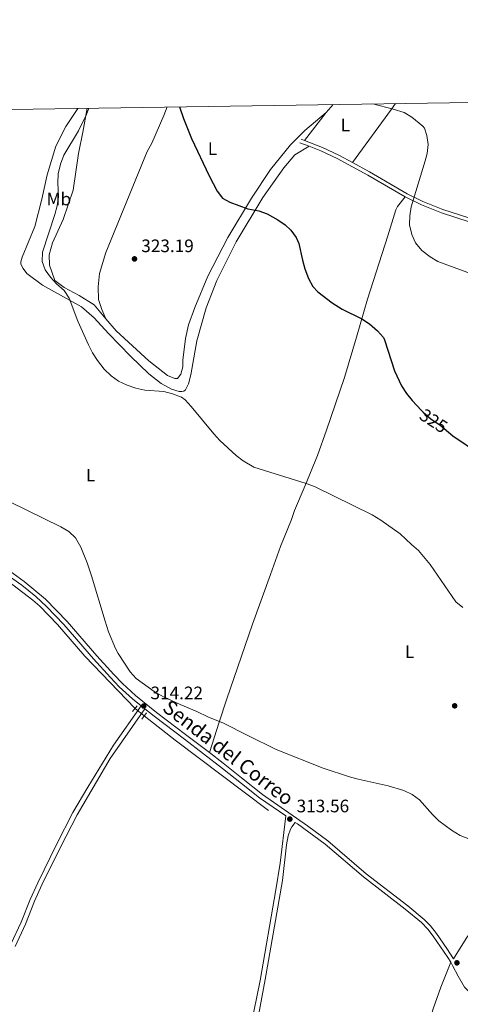
# Model space of a CAD drawing. Units: metres. Extents: x 601196 to 608145, y 4687526 to 4692255.
# Drawn here: x 604790 to 605035, y 4691709 to 4692255 of the extents above; entities that cross this region are included whole.
import ezdxf
from ezdxf.enums import TextEntityAlignment as Align

# ---------------------------------------------------------------- set-up
doc = ezdxf.new("R2010")
doc.units = ezdxf.units.M
doc.header["$MEASUREMENT"] = 0
for name, pattern in [('DGN Style 2', [86.62620000000001, 51.97572, -34.65048000000001]), ('DGN Style 3', [121.27668000000003, 86.62620000000001, -34.65048000000001]), ('DGN Style 5', [60.638340000000014, 25.98786, -34.65048000000001])]:
    doc.linetypes.add(name, pattern=pattern)
for name, color, linetype, lineweight in [('Nivel 11', 7, 'Continuous', 0), ('Nivel 21', 7, 'Continuous', 0), ('Nivel 22', 7, 'Continuous', 0), ('Nivel 36', 7, 'Continuous', 0), ('Nivel 37', 7, 'Continuous', 0), ('Nivel 4', 7, 'Continuous', 0), ('Nivel 41', 7, 'Continuous', 0), ('Nivel 44', 7, 'Continuous', 0), ('Nivel 5', 7, 'Continuous', 0), ('Nivel 61', 7, 'Continuous', 0), ('Nivel 7', 7, 'Continuous', 0)]:
    doc.layers.add(name, color=color, linetype=linetype, lineweight=lineweight)
doc.styles.add('Style-Arial', font='txt')
doc.styles.add('Style-Arial Narrow', font='txt')
doc.styles.add('Style-Helvetica-Narrow-Oblique', font='txt')

# ---------------------------------------------------------------- blocks, each defined once
blk = doc.blocks.new('5PATER')
at = {"layer": 'Nivel 7', "linetype": 'Continuous', "lineweight": 0}
h = blk.add_hatch(color=51, dxfattribs=at)
edge = h.paths.add_edge_path()
edge.add_ellipse((-0.005119055509567261, -0.03297889232635498), major_axis=(-10.95721237942168, -11.10700355961716), ratio=0.9994222409660317, start_angle=0, end_angle=360)

msp = doc.modelspace()

# ---------------------------------------------------------------- linework, layer by layer
at = {"layer": 'Nivel 11', "color": 142, "linetype": 'DGN Style 3', "lineweight": 13, "extrusion": (0.2062879554453375, 0.264700342233138, 0.9420079661339611), "elevation": 1367009.843682967, "flags": 128}
msp.add_lwpolyline([(2407009.810832554, -3836284.240828805), (2406987.979094191, -3836284.240828801), (2406912.259581046, -3836285.700941596)], dxfattribs=at)
at = {"layer": 'Nivel 11', "color": 142, "linetype": 'DGN Style 3', "lineweight": 13}
msp.add_polyline3d([(604734.6799999997, 4691968.789999999, 313.74), (604745.1900000013, 4691965.440000001, 313.74), (604759.5, 4691957.699999999, 313.74), (604764.5399999991, 4691954.370000001, 313.74), (604786.25, 4691941.75, 313.74), (604797.2600000016, 4691933.219999999, 313.74), (604801.2199999988, 4691929.899999999, 313.74), (604810.9400000013, 4691919.68, 313.74), (604826.1600000001, 4691902.170000002, 313.57), (604854.0100000016, 4691873.170000002, 313.57)], dxfattribs=at)
at = {"layer": 'Nivel 21', "color": 7, "linetype": 'DGN Style 3', "lineweight": 0, "extrusion": (-0.01986018028633367, 0.007875588734235767, 0.9997717481210818), "elevation": 25266.16207449936, "flags": 128}
msp.add_lwpolyline([(-4584753.738416757, -1167043.338208921), (-4584753.738416757, -1167041.46596428)], dxfattribs=at)
at = {"layer": 'Nivel 21', "color": 7, "linetype": 'Continuous', "lineweight": 0, "extrusion": (-0.0237525752894785, 0.00936130908467682, 0.9996740374038625), "elevation": 29882.72036666658, "flags": 128}
msp.add_lwpolyline([(-4587198.829089139, -1157277.224317212), (-4587198.829089139, -1157271.740732618)], dxfattribs=at)
at = {"layer": 'Nivel 21', "color": 1, "linetype": 'DGN Style 2', "lineweight": 0, "elevation": 313.89, "flags": 128}
for points in [[(604855.1499999985, 4691874.640000001), (604852.6400000006, 4691871.420000002)], [(604857.8099999987, 4691867.219999999), (604860.3200000003, 4691870.710000001)]]:
    msp.add_lwpolyline(points, dxfattribs=at)
at = {"layer": 'Nivel 21', "color": 7, "linetype": 'DGN Style 3', "lineweight": 0}
for points in [[(604948.0199999996, 4692188.059999999, 326.87), (604957.9699999988, 4692184.16, 327.15), (604967.1799999997, 4692179.949999999, 327.44), (604974.6999999993, 4692175.830000002, 327.7)], [(604974.6999999993, 4692175.830000002, 327.7), (604984.1499999985, 4692170.640000001, 328.03), (605004.9299999997, 4692158.550000001, 329.78), (605013.7800000012, 4692154.260000002, 330.22), (605024.8299999982, 4692149.809999999, 330.52), (605043.879999999, 4692143.75, 330.99), (605052.6900000013, 4692140.629999999, 331.21), (605061.9800000004, 4692136.940000001, 331.44), (605068.7899999991, 4692133.859999999, 331.59), (605086.379999999, 4692124.789999999, 331.75), (605110.8099999987, 4692112.830000002, 331.8), (605123.9800000004, 4692105.649999999, 331.3), (605156.8200000003, 4692089.289999999, 329.65), (605157.7100000009, 4692092.120000001, 329.64), (605162.5300000012, 4692106.350000001, 329.9), (605176.1000000015, 4692143.98, 330.87), (605186.3299999982, 4692174.530000001, 332.21)], [(604739.8200000003, 4691971.559999999, 314.16), (604744.8399999999, 4691969.98, 314.15), (604754.1099999994, 4691966.080000002, 314.12), (604767.5399999991, 4691959.370000001, 314), (604776.370000001, 4691954.43, 313.91), (604784.4299999997, 4691949.399999999, 313.84), (604792.5700000003, 4691943.580000002, 313.86), (604804.25, 4691933.66, 314.01), (604816.4299999997, 4691921.32, 314.16), (604832.7300000004, 4691902.359999999, 314), (604842.1999999993, 4691891.940000001, 314.1), (604847.0300000012, 4691887, 314.16), (604854.2600000016, 4691880.309999999, 314.16), (604865.9899999984, 4691870.960000001, 314.31), (604882.0399999991, 4691858.780000001, 314.35), (604895.2899999991, 4691848.640000001, 314.08)], [(604724.5100000016, 4691637.41, 311.87), (604726.5700000003, 4691640.84, 311.64), (604734.2600000016, 4691653.710000001, 311.06), (604737.0399999991, 4691658.960000001, 311.04), (604748.9800000004, 4691677.699999999, 310.71), (604761.1900000013, 4691697.859999999, 310.71), (604785.120000001, 4691742.370000001, 311.2), (604790.8099999987, 4691754.59, 311.2), (604795.8500000015, 4691767.300000001, 311.37), (604799.9800000004, 4691776.399999999, 311.49), (604810.3900000006, 4691797.75, 311.7), (604819.5799999982, 4691815.5, 312.17), (604827.7699999996, 4691829.5, 312.39), (604842.0199999996, 4691852.77, 313.12), (604857.370000001, 4691874.629999999, 314.22)], [(604895.2899999991, 4691848.640000001, 314.08), (604902.8500000015, 4691842.850000001, 313.92), (604913.1099999994, 4691834.699999999, 313.8), (604924.7199999988, 4691825.460000001, 313.67), (604949.620000001, 4691808.129999999, 313.53), (604960.9100000001, 4691799.760000002, 313.67), (604982.2199999988, 4691781.489999998, 313.18), (605005.3900000006, 4691763.690000001, 312.68), (605014.4699999988, 4691756.109999999, 312.85), (605018, 4691752.57, 312.85), (605021.2600000016, 4691748.440000001, 312.85), (605027.0399999991, 4691740.030000001, 312.64), (605030.6499999985, 4691734.390000001, 312.56), (605038.620000001, 4691747.149999999, 312.76)], [(604915.5500000007, 4691683.100000001, 310.54), (604923.379999999, 4691722.219999999, 310.83), (604932.0899999999, 4691772.530000001, 311.98), (604934.5399999991, 4691787.34, 311.95), (604937.7300000004, 4691813.52, 313.56)]]:
    msp.add_polyline3d(points, dxfattribs=at)
at = {"layer": 'Nivel 21', "color": 7, "linetype": 'Continuous', "lineweight": 0}
for points in [[(604950.6400000006, 4692184.84, 326.97), (604957.1700000018, 4692182.280000001, 327.15), (604966.2600000016, 4692178.129999999, 327.44), (604983.1400000006, 4692168.859999999, 328.03), (605003.9699999988, 4692156.739999998, 329.78)], [(605003.9699999988, 4692156.739999998, 329.78), (605012.9600000009, 4692152.390000001, 330.22), (605024.1400000006, 4692147.879999999, 330.52), (605047.2899999991, 4692140.43, 331.09), (605067.9299999997, 4692132, 331.59), (605085.4800000004, 4692122.960000001, 331.75), (605105.4699999988, 4692113.350000001, 331.85), (605123.0500000007, 4692103.830000002, 331.3), (605156.1999999993, 4692087.32, 329.63)], [(604639.9499999993, 4691996.640000001, 314.7), (604661.3399999999, 4691986.84, 314.66), (604677.4800000004, 4691980.300000001, 314.49), (604689.7899999991, 4691976.280000001, 314.33), (604699.5399999991, 4691974, 314.33), (604708.8900000006, 4691972.73, 314.33), (604731.25, 4691970.670000002, 314.38), (604739.2100000009, 4691969.129999999, 314.16), (604743.9800000004, 4691967.620000001, 314.15), (604753.0599999987, 4691963.800000001, 314.12), (604766.370000001, 4691957.149999999, 314), (604775.1000000015, 4691952.27, 313.91), (604783.0399999991, 4691947.32, 313.84), (604791.1799999997, 4691941.489999998, 313.86), (604798.8999999985, 4691935.140000001, 313.97), (604804.8200000003, 4691929.66, 314.04), (604814.5799999982, 4691919.629999999, 314.16), (604830.879999999, 4691900.670000002, 314), (604840.379999999, 4691890.219999999, 314.1), (604845.2899999991, 4691885.210000001, 314.16), (604852.629999999, 4691878.41, 314.16), (604857.370000001, 4691874.629999999, 314.22)], [(604787.4699999988, 4691741.190000001, 311.2), (604793.2199999988, 4691753.539999999, 311.2), (604798.2699999996, 4691766.27, 311.37), (604802.3599999994, 4691775.280000001, 311.49), (604812.7399999984, 4691796.57, 311.7), (604821.8900000006, 4691814.239999998, 312.17), (604840.2600000016, 4691845.34, 312.86), (604859.4400000013, 4691872.989999998, 314.21), (604864.5700000003, 4691868.899999999, 314.32), (604881.4899999984, 4691856.050000001, 314.34), (604902.5100000016, 4691839.920000002, 313.9), (604913.1600000001, 4691831.460000001, 313.78), (604923.1600000001, 4691823.5, 313.67), (604937.7300000004, 4691813.52, 313.56)], [(604896.5599999987, 4691567.859999999, 309.51), (604897.4400000013, 4691573.899999999, 309.37), (604905.8299999982, 4691612.5, 309.85), (604907.7699999996, 4691623.280000001, 310.01), (604908.25, 4691625.940000001, 310.05), (604911.0300000012, 4691645.739999998, 310.34), (604915.7899999991, 4691668.32, 310.46), (604917.8099999987, 4691677.91, 310.5), (604926.3000000007, 4691722.899999999, 310.67), (604935.75, 4691777.780000001, 311.65), (604938.0100000016, 4691797.609999999, 312.43), (604939.0399999991, 4691802.52, 312.66), (604940.1900000013, 4691806.16, 312.8), (604941.0899999999, 4691807.420000002, 312.8), (604942.879999999, 4691809.989999998, 313.52), (604944.1799999997, 4691809.09, 313.51), (604959.4699999988, 4691797.940000001, 313.67), (604980.7600000016, 4691779.690000001, 313.18), (605003.9400000013, 4691761.879999999, 312.68), (605012.8999999985, 4691754.399999999, 312.85), (605016.4299999997, 4691750.84, 312.85), (605019.5100000016, 4691746.899999999, 312.85), (605027.5100000016, 4691735.120000001, 312.52), (605029.1999999993, 4691732.41, 312.52)], [(605029.1999999993, 4691732.41, 312.52), (605030.2600000016, 4691730.699999999, 312.52), (605033.3200000003, 4691724.73, 311.54), (605036.9200000018, 4691718.68, 311.04), (605040.3000000007, 4691715.030000001, 310.82), (605042.3500000015, 4691713.48, 310.71), (605048.4200000018, 4691710.420000002, 310.38), (605051.6499999985, 4691709.530000001, 310.3)]]:
    msp.add_polyline3d(points, dxfattribs=at)
at = {"layer": 'Nivel 22', "color": 30, "linetype": 'DGN Style 5', "lineweight": 30, "elevation": 325, "flags": 128}
msp.add_lwpolyline([(605012.9699999988, 4692038.440000001), (605013.8599999994, 4692037.489999998), (605018.3099999987, 4692033.539999999), (605023.1700000018, 4692030.370000001), (605027.9899999984, 4692026.300000001)], dxfattribs=at)
at = {"layer": 'Nivel 22', "color": 142, "linetype": 'DGN Style 5', "lineweight": 0, "elevation": 313.57, "flags": 128}
msp.add_lwpolyline([(604854.0100000016, 4691873.170000002), (604859.0599999987, 4691868.960000001)], dxfattribs=at)
at = {"layer": 'Nivel 36', "color": 92, "linetype": 'Continuous', "lineweight": 0, "extrusion": (-0.07095304901540979, -0.07885667979180987, 0.9943577268204984), "elevation": -412608.094972853, "flags": 128}
msp.add_lwpolyline([(-2688765.58376953, 3870793.97676909), (-2688765.583769532, 3870799.915750481)], dxfattribs=at)
at = {"layer": 'Nivel 36', "color": 92, "linetype": 'Continuous', "lineweight": 0, "extrusion": (0.2003908405444316, -0.2221285547232267, 0.954202502722806), "elevation": -920722.1548238988, "flags": 128}
msp.add_lwpolyline([(3592251.000742443, 2937830.500032071), (3592247.200897366, 2937829.731216483), (3592211.33097896, 2937821.809073241)], dxfattribs=at)
at = {"layer": 'Nivel 36', "color": 92, "linetype": 'Continuous', "lineweight": 0, "extrusion": (-0.06929189981289646, -0.09009680717957097, 0.99351960119384), "elevation": -464344.4087339132, "flags": 128}
msp.add_lwpolyline([(-2381001.033930773, 4061749.543072615), (-2381001.033930775, 4061769.338796902)], dxfattribs=at)
at = {"layer": 'Nivel 36', "color": 92, "linetype": 'Continuous', "lineweight": 0}
for points in [[(604950.6400000006, 4692184.84, 326.97), (604942.6799999997, 4692180.059999999, 326.8), (604936.6400000006, 4692172.830000002, 326.31), (604925, 4692156.48, 325.98), (604910.129999999, 4692131.830000002, 324.36), (604899.4600000009, 4692110.449999999, 323.37), (604893.5399999991, 4692095.32, 322.55), (604888.2100000009, 4692076.949999999, 322.39), (604884.8900000006, 4692058.170000002, 321.07), (604883.7300000004, 4692053.190000001, 320.74), (604881.9600000009, 4692049.830000002, 320.25), (604881.0100000016, 4692049.09, 320.25), (604880, 4692048.830000002, 320.25), (604878.4499999993, 4692048.969999999, 320.25), (604874.1499999985, 4692050.199999999, 319.92), (604868.5, 4692053.260000002, 320.08), (604861.6499999985, 4692058.68, 320.91), (604851.4600000009, 4692068.550000001, 322.22), (604839.25, 4692081.140000001, 322.06), (604831.2699999996, 4692089.719999999, 321.56), (604824.2199999988, 4692095.75, 320.74), (604802.5799999982, 4692107.77, 318.11), (604793.9899999984, 4692114.27, 317.12), (604791.8399999999, 4692117.18, 316.8), (604790.6400000006, 4692119.469999999, 316.8), (604790.6499999985, 4692120.82, 316.96), (604791.3299999982, 4692123.309999999, 316.96), (604798.3399999999, 4692140.460000001, 317.29), (604802.3200000003, 4692155.600000001, 317.62), (604805.1999999993, 4692169.059999999, 317.62), (604810.0500000007, 4692184.870000001, 318.28), (604815.6900000013, 4692195.890000001, 318.77), (604822.1999999993, 4692205.879999999, 319.23)], [(604827.4299999997, 4692205.960000001, 320.08), (604824.9800000004, 4692192.75, 320.41), (604822.5700000003, 4692180.77, 321.73), (604819.7199999988, 4692160.440000001, 323.04), (604814.1900000013, 4692144.23, 322.55), (604808.2100000009, 4692131.25, 321.56), (604806.3599999994, 4692124.59, 321.07), (604806.6000000015, 4692119, 320.41), (604809.5300000012, 4692110.359999999, 320.41), (604814.7699999996, 4692106.640000001, 320.58), (604823.0399999991, 4692102.16, 321.4), (604831.370000001, 4692096.859999999, 322.72), (604837.870000001, 4692089.219999999, 322.72)], [(604871.8000000007, 4692206.640000001, 324.66), (604869.9499999993, 4692201.859999999, 324.52), (604863.2800000012, 4692186.66, 324.36), (604860.6999999993, 4692182.02, 324.36), (604837.8200000003, 4692125.870000001, 323.87), (604834.3399999999, 4692114.23, 323.54), (604833.5700000003, 4692106.890000001, 323.21), (604833.8099999987, 4692099.890000001, 322.88), (604835.5300000012, 4692094.359999999, 322.72), (604837.870000001, 4692089.219999999, 322.72)], [(604837.870000001, 4692089.219999999, 322.72), (604843.5700000003, 4692082.530000001, 322.55), (604861.620000001, 4692065.949999999, 321.4), (604872.0899999999, 4692057.75, 320.58), (604876.129999999, 4692056.120000001, 320.41), (604877.5399999991, 4692056.18, 320.58), (604879.4400000013, 4692058.530000001, 320.58), (604880.4600000009, 4692062.57, 320.58), (604880.4800000004, 4692066.34, 320.58), (604882.0199999996, 4692078.32, 321.56), (604883.6600000001, 4692085.800000001, 322.06), (604887.2800000012, 4692095.41, 322.39), (604894.4899999984, 4692112.830000002, 322.88), (604905.5599999987, 4692134.27, 324.2), (604918.7199999988, 4692156.039999999, 325.35), (604929.1499999985, 4692171.940000001, 325.84), (604940.1999999993, 4692185.620000001, 326.99), (604948.2800000012, 4692193.559999999, 327.64), (604960.0100000016, 4692203.649999999, 329.12)], [(604895.2899999991, 4691848.640000001, 314.08), (604900.6799999997, 4691865.600000001, 315), (604904.6999999993, 4691877.91, 316.15), (604919.1000000015, 4691919.890000001, 317.14), (604929.2399999984, 4691947.5, 317.47), (604934.75, 4691963.02, 318.12), (604940.7800000012, 4691977.920000002, 319.11), (604942.4800000004, 4691982.93, 319.11), (604948.5, 4691996.760000002, 319.93), (604955.2300000004, 4692013.460000001, 320.91), (604960.3099999987, 4692027.440000001, 321.74), (604970.2800000012, 4692056.600000001, 323.71), (604976.9800000004, 4692078.960000001, 324.36), (604982.9800000004, 4692100.120000001, 325.68), (604994.3200000003, 4692135.18, 328.96), (604998.8000000007, 4692149.629999999, 329.45), (604999.7100000009, 4692151.43, 329.45), (605003.9699999988, 4692156.739999998, 329.78)], [(605029.1999999993, 4691732.41, 312.52), (605023.6499999985, 4691718.649999999, 312.03), (605019.4200000018, 4691706.539999999, 311.37), (605017.9899999984, 4691701.719999999, 311.37), (605015.4899999984, 4691685.080000002, 310.39), (605014.4600000009, 4691679.780000001, 310.39), (605012.2199999988, 4691658.43, 309.4), (605009.2899999991, 4691631.699999999, 308.91), (605008.7199999988, 4691626.059999999, 309.07), (605007.4899999984, 4691616.330000002, 308.74), (605003.9100000001, 4691592.91, 308.58), (604995.5799999982, 4691524.850000001, 307.76), (604995.0599999987, 4691510.390000001, 307.44), (604995.4899999984, 4691508.920000002, 307.44)]]:
    msp.add_polyline3d(points, dxfattribs=at)
at = {"layer": 'Nivel 4', "color": 30, "linetype": 'Continuous', "lineweight": 30, "elevation": 325, "flags": 128}
for points in [[(604878.7300000004, 4692206.739999998), (604880.8099999987, 4692200.219999999), (604885.25, 4692189.140000001), (604895.0599999987, 4692168.460000001), (604899.5100000016, 4692160), (604902.4600000009, 4692156.149999999), (604906.6900000013, 4692153.780000001), (604916.6499999985, 4692150.23), (604922.620000001, 4692148.989999998), (604927.3000000007, 4692147.359999999), (604933.1600000001, 4692144.100000001), (604937.2600000016, 4692141.25), (604940.3999999985, 4692138.260000002), (604943.4400000013, 4692134.210000001), (604944.9200000018, 4692130.859999999), (604946.8500000015, 4692121.739999998), (604948.2100000009, 4692116.940000001), (604950.1799999997, 4692111.460000001), (604952.6799999997, 4692107.109999999), (604955.370000001, 4692104.18), (604963.3200000003, 4692098.100000001), (604968.9400000013, 4692094.600000001), (604979.879999999, 4692089.210000001), (604984.0300000012, 4692086.449999999), (604988.5799999982, 4692082.539999999), (604991.8999999985, 4692078.739999998), (604992.4699999988, 4692077.57), (604998.0300000012, 4692060.34), (605001.8000000007, 4692051.98), (605004.5700000003, 4692047.82), (605007.8000000007, 4692043.91), (605012.9699999988, 4692038.440000001)], [(605027.9899999984, 4692026.300000001), (605030.3299999982, 4692024.330000002), (605045.6999999993, 4692013.989999998)]]:
    msp.add_lwpolyline(points, dxfattribs=at)
at = {"layer": 'Nivel 5', "color": 30, "linetype": 'Continuous', "lineweight": 0, "flags": 128}
for points, elevation in [([(604828.3500000015, 4692205.98), (604827.0799999982, 4692202.41), (604822.6499999985, 4692193.440000001), (604814.5199999996, 4692179.890000001), (604812.6099999994, 4692174.920000002), (604811.4400000013, 4692169.600000001), (604811.1499999985, 4692164.609999999), (604811.4600000009, 4692156.870000001), (604810.7699999996, 4692151.91), (604809.5300000012, 4692146.969999999), (604802.6400000006, 4692126.190000001), (604802.4800000004, 4692120.93), (604804.1400000006, 4692116.34), (604807.0700000003, 4692112.219999999), (604810.370000001, 4692108.52), (604814.6700000018, 4692104.850000001), (604817.5399999991, 4692100.719999999), (604822.1799999997, 4692087.940000001), (604828.1900000013, 4692074.710000001), (604830.4899999984, 4692070.280000001), (604833.1600000001, 4692066.039999999), (604836.9600000009, 4692061.27), (604840.8500000015, 4692057.609999999), (604844.7899999991, 4692054.539999999), (604849.6400000006, 4692052.32), (604854.4100000001, 4692050.789999999), (604859.4299999997, 4692049.620000001), (604869.9100000001, 4692048.859999999), (604874.7600000016, 4692047.670000002), (604879.8000000007, 4692045.73), (604881.879999999, 4692044.23), (604885.2399999984, 4692040.52), (604897.6999999993, 4692025.370000001), (604901.120000001, 4692021.73), (604910.1099999994, 4692013.460000001), (604914.0500000007, 4692010.379999999), (604919.8500000015, 4692007.02), (604948.9800000004, 4691997.960000001), (604953.6700000018, 4691996.219999999), (604985.6799999997, 4691980.52), (604990.379999999, 4691977.57), (605001.120000001, 4691970.050000001), (605007.4100000001, 4691963.960000001), (605011.3299999982, 4691960.66), (605017.7600000016, 4691953), (605031.9800000004, 4691932.34), (605035.8599999994, 4691929.18)], 320), ([(604985.9400000013, 4692208.370000001), (604997.3200000003, 4692205.5), (605003.3399999999, 4692203.510000002), (605007.6700000018, 4692201.07), (605013.7100000009, 4692196.030000001), (605014.5599999987, 4692194.850000001), (605015.9800000004, 4692190.859999999), (605016.6400000006, 4692185.899999999), (605016.0399999991, 4692180.780000001), (605015.0700000003, 4692176.739999998), (605007.2199999988, 4692151.309999999), (605006.4600000009, 4692146.280000001), (605006.3999999985, 4692141.280000001), (605007.5199999996, 4692135.949999999), (605009.5599999987, 4692131.260000002), (605013.1799999997, 4692127.109999999), (605017.7600000016, 4692123.57), (605022.0199999996, 4692120.989999998), (605043.6400000006, 4692112.969999999)], 330), ([(604784.4600000009, 4691987.710000001), (604812.8900000006, 4691973.850000001), (604817.3299999982, 4691971.199999999), (604820.9499999993, 4691967.75), (604823.8599999994, 4691962.52), (604827.3599999994, 4691953.969999999), (604829.8200000003, 4691946.760000002), (604837.3500000015, 4691921.550000001), (604839.3200000003, 4691915.66), (604843.1600000001, 4691906.300000001), (604844.5899999999, 4691903.649999999), (604851.3500000015, 4691893.52), (604854.7199999988, 4691889.82), (604864.6499999985, 4691882.5), (604869.7399999984, 4691879.550000001), (604879.0799999982, 4691875.260000002), (604888.3000000007, 4691871.469999999), (604894.4899999984, 4691868.41), (604903.0300000012, 4691865), (604916.6799999997, 4691858.210000001), (604932.2899999991, 4691850.41), (604958.4899999984, 4691839.969999999), (604973.0899999999, 4691835.18), (604977.9100000001, 4691833.859999999), (604994.4800000004, 4691830.27), (605003.2100000009, 4691827.57), (605007.8200000003, 4691825.34), (605011.9299999997, 4691822.48), (605019, 4691814.260000002), (605022.5599999987, 4691810.75), (605029.5399999991, 4691805.59), (605034.4200000018, 4691802.77), (605039.2300000004, 4691800.800000001)], 315.0000000000001)]:
    msp.add_lwpolyline(points, dxfattribs=dict(at, elevation=elevation))
at = {"layer": 'Nivel 61', "color": 7, "linetype": 'Continuous', "lineweight": 0, "flags": 128}
msp.add_lwpolyline([(601196.4299999997, 4692152.449999999), (604626.9100000001, 4692202.91), (608057.3900000006, 4692255.050000001), (608093.120000001, 4689941.870000001), (608128.8000000007, 4687628.710000001), (604696.0599999987, 4687576.580000002), (601263.3000000007, 4687526.129999999), (601229.870000001, 4689839.289999999)], close=True, dxfattribs=at)

# ---------------------------------------------------------------- block references
at = {"layer": 'Nivel 7', "color": 51, "linetype": 'Continuous', "lineweight": 0, "xscale": 0.1000009313241567, "yscale": 0.1000009313241567, "zscale": 0.1000009313241567}
for p in [(604853.7100000009, 4692122.41, 323.19), (604858.8299999982, 4691874.5, 314.22), (605031.370000001, 4691874.600000001, 316.33), (604939.9200000018, 4691811.800000001, 313.56), (605032.6400000006, 4691732.09, 312.57)]:
    msp.add_blockref('5PATER', p, dxfattribs=at)

# ---------------------------------------------------------------- texts
at = {"layer": 'Nivel 37', "color": 92, "linetype": 'Continuous', "lineweight": 0, "style": 'Style-Arial Narrow'}
for s, p in [('L', (604970.7331471033, 4692196.70998, 331.05)), ('L', (604896.9731471054, 4692183.559979998, 325.21)), ('Mb', (604811.744830586, 4692155.61998, 320.18)), ('L', (604829.3731471039, 4692002.499979999, 316.92)), ('L', (605006.3931471035, 4691904.54998, 317.77))]:
    msp.add_text(s, height=6.99996, dxfattribs=at).set_placement(p, align=Align.MIDDLE_CENTER)
at = {"layer": 'Nivel 41', "color": 7, "linetype": 'Continuous', "lineweight": 0, "style": 'Style-Arial'}
for s, p in [('323.19', (604857.4600000009, 4692126.16, 323.19)), ('314.22', (604862.5799999982, 4691878.25, 314.22)), ('313.56', (604943.6700000018, 4691815.550000001, 313.56))]:
    msp.add_text(s, height=6.99996, dxfattribs=at).set_placement(p)
at = {"layer": 'Nivel 41', "color": 7, "linetype": 'Continuous', "lineweight": 0, "style": 'Style-Helvetica-Narrow-Oblique'}
msp.add_text('325', height=6.9999, rotation=326.8329294779694, dxfattribs=at).set_placement((605019.6964558959, 4692032.639766492, 325), align=Align.MIDDLE_CENTER)
at = {"layer": 'Nivel 44', "color": 7, "linetype": 'Continuous', "lineweight": 0, "style": 'Style-Helvetica-Narrow-Oblique'}
msp.add_text('Senda del Correo', height=7.999980000000001, rotation=322.3997326223287, dxfattribs=at).set_placement((604905.8212048672, 4691848.72132317, 315.15), align=Align.MIDDLE_CENTER)

doc.saveas('drawing.dxf')
